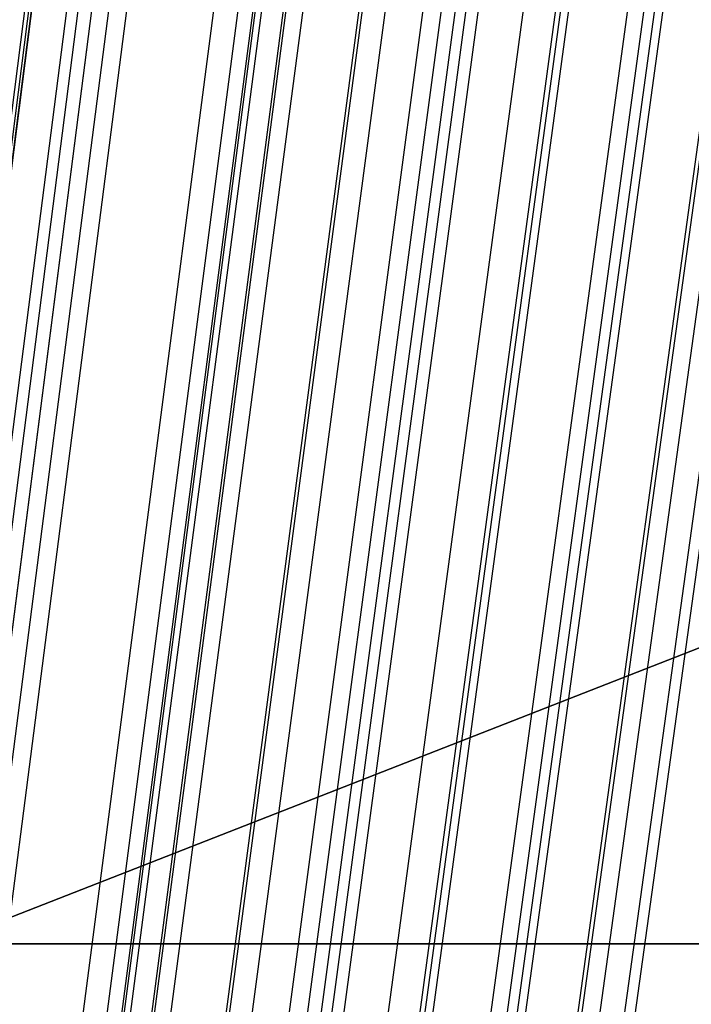
# Model space of a CAD drawing. Units: millimetres. Extents: x 39738 to 327237, y 422363 to 626787.
# Drawn here: x 170552 to 170850, y 568983 to 569420 of the extents above; entities that cross this region are included whole.
import ezdxf

# ---------------------------------------------------------------- set-up
doc = ezdxf.new("R2010")
doc.units = ezdxf.units.MM
doc.header["$LTSCALE"] = 10000
doc.layers.add('FP_PAVE', color=7, linetype='CONTINUOUS', true_color=0xc9c9c9)
doc.layers.add('FP_PIPERACK', color=253, linetype='CONTINUOUS')
doc.layers.add('FPW_SIMLY', color=7, linetype='CONTINUOUS')

msp = doc.modelspace()

# ---------------------------------------------------------------- linework, layer by layer
at = {"layer": 'FP_PAVE'}
for points in [[(121985.73, 551259.44), (121985.73, 591270.01), (242783.83, 597270.01)], [(122083.85, 550744.38), (121985.73, 551259.44), (242783.83, 597270.01)], [(122136.31, 550089.39), (122083.85, 550744.38), (242783.83, 597270.01)], [(122346.12, 549303.4), (122136.31, 550089.39), (242783.83, 597270.01)], [(122635.57, 548589.54), (122346.12, 549303.4), (242783.83, 597270.01)], [(122897.84, 548065.55), (122635.57, 548589.54), (242783.83, 597270.01)], [(123238.79, 547672.56), (122897.84, 548065.55), (242783.83, 597270.01)], [(123632.19, 547200.97), (123238.79, 547672.56), (242783.83, 597270.01)], [(124025.6, 546807.97), (123632.19, 547200.97), (242783.83, 597270.01)], [(124419, 546493.58), (124025.6, 546807.97), (242783.83, 597270.01)], [(124943.54, 546100.58), (124419, 546493.58), (242783.83, 597270.01)], [(125468.07, 545890.99), (124943.54, 546100.58), (242783.83, 597270.01)], [(126123.75, 545576.59), (125468.07, 545890.99), (242783.83, 597270.01)], [(126719.82, 545409.76), (126123.75, 545576.59), (242783.83, 597270.01)], [(127458.64, 545290.54), (126697.09, 545421.11), (242783.83, 597270.01)], [(127985.73, 545259.44), (127350.66, 545296.21), (242783.83, 597270.01)], [(242783.84, 545259.44), (127985.73, 545259.44), (242783.83, 597270.01)]]:
    msp.add_3dface(points, dxfattribs=at)
at = {"layer": 'FP_PIPERACK'}
for points in [[(232033.83, 577509.44, 4900), (126735.73, 577509.44, 4900), (126735.73, 569009.44, 4900), (232033.83, 569009.44, 4900)], [(126735.73, 577509.44, 4500), (232033.83, 577509.44, 4500), (232033.83, 569009.44, 4500), (126735.73, 569009.44, 4500)], [(232033.83, 577509.44, 5900), (126735.73, 577509.44, 5900), (126735.73, 569009.44, 5900), (232033.83, 569009.44, 5900)], [(126735.73, 577509.44, 5500), (232033.83, 577509.44, 5500), (232033.83, 569009.44, 5500), (126735.73, 569009.44, 5500)], [(232033.83, 577509.44, 6900), (126735.73, 577509.44, 6900), (126735.73, 569009.44, 6900), (232033.83, 569009.44, 6900)], [(126735.73, 577509.44, 6500), (232033.83, 577509.44, 6500), (232033.83, 569009.44, 6500), (126735.73, 569009.44, 6500)], [(232033.83, 569009.44, 4900), (126735.73, 569009.44, 4900), (126735.73, 569009.44, 4500), (232033.83, 569009.44, 4500)], [(232033.83, 569009.44, 5900), (126735.73, 569009.44, 5900), (126735.73, 569009.44, 5500), (232033.83, 569009.44, 5500)], [(232033.83, 569009.44, 6900), (126735.73, 569009.44, 6900), (126735.73, 569009.44, 6500), (232033.83, 569009.44, 6500)]]:
    msp.add_3dface(points, dxfattribs=at)
at = {"layer": 'FPW_SIMLY', "color": 4}
for points in [[(168853.58, 555058.27, 12557.55), (169169.73, 557795.16, 14042.98), (169485.4, 560466.24, 15395.13), (169800.61, 563074.09, 16617.5), (170115.38, 565621.24, 17713.44), (170429.72, 568110.09, 18686.17), (170743.66, 570542.98, 19538.79), (171057.2, 572922.16, 20274.25), (171370.37, 575249.76, 20895.4), (171683.18, 577527.83, 21404.93), (171995.64, 579758.31, 21805.44), (172307.77, 581943.06, 22099.38), (172619.58, 584083.77, 22289.1), (172931.08, 586182.08, 22376.85), (173242.28, 588239.45, 22364.78), (173553.19, 590257.27, 22254.95), (173863.83, 592236.76, 22049.38), (174174.19, 594179.06, 21749.99), (174484.29, 596085.17, 21358.7), (174794.13, 597955.98, 20877.38), (175103.72, 599792.32, 20307.88), (175413.07, 601594.88, 19652.07), (175722.17, 603364.33, 18911.8), (176031.04, 605101.24, 18088.94)], [(168905.96, 555052.56, 12563.75), (169231.66, 557788.42, 14050.33), (169556.59, 560458.49, 15403.62), (169880.79, 563065.39, 16627.09), (170204.29, 565611.6, 17724.11), (170527.11, 568099.56, 18697.9), (170849.28, 570531.59, 19551.56), (171170.83, 572909.94, 20288.05), (171491.78, 575236.74, 20910.2), (171812.16, 577514.05, 21420.71), (172131.99, 579743.8, 21822.18), (172451.28, 581927.84, 22117.06), (172770.07, 584067.89, 22307.71), (173088.37, 586165.55, 22396.37), (173406.19, 588222.32, 22385.19), (173723.55, 590239.56, 22276.24), (174040.47, 592218.5, 22071.52), (174356.96, 594160.28, 21772.97), (174673.03, 596065.9, 21382.49), (174988.69, 597936.25, 20901.96), (175303.95, 599772.15, 20333.23), (175618.82, 601574.3, 19678.18), (175933.31, 603343.36, 18938.64), (176247.41, 605079.9, 18116.49)], [(168949.94, 555045.21, 12571.78), (169283.65, 557779.73, 14059.85), (169616.36, 560448.51, 15414.6), (169948.1, 563054.16, 16639.5), (170278.93, 565599.17, 17737.92), (170608.86, 568085.96, 18713.08), (170937.95, 570516.87, 19568.08), (171266.22, 572894.13, 20305.87), (171593.71, 575219.88, 20929.31), (171920.44, 577496.18, 21441.09), (172246.45, 579724.97, 21843.79), (172571.77, 581908.07, 22139.89), (172896.41, 584047.23, 22331.72), (173220.42, 586144.03, 22421.54), (173543.8, 588199.98, 22411.5), (173866.58, 590216.43, 22303.67), (174188.77, 592194.63, 22100.04), (174510.41, 594135.69, 21802.56), (174831.49, 596040.62, 21413.13), (175152.03, 597910.33, 20933.62), (175472.06, 599745.61, 20365.89), (175791.57, 601547.17, 19711.8), (176110.57, 603315.67, 18973.21), (176429.08, 605051.69, 18151.99)], [(168997.1, 555042.6, 12573.92), (169339.4, 557776.66, 14062.39), (169680.44, 560444.99, 15417.53), (170020.28, 563050.2, 16642.82), (170358.96, 565594.79, 17741.61), (170696.53, 568081.19, 18717.15), (171033.03, 570511.71, 19572.51), (171368.51, 572888.61, 20310.68), (171703, 575214.02, 20934.47), (172036.55, 577489.99, 21446.59), (172369.19, 579718.47, 21849.64), (172700.96, 581901.28, 22146.08), (173031.89, 584040.16, 22338.24), (173362.01, 586136.7, 22428.39), (173691.35, 588192.41, 22418.68), (174019.94, 590208.63, 22311.16), (174347.79, 592186.61, 22107.84), (174674.94, 594127.47, 21810.66), (175001.4, 596032.22, 21421.52), (175327.18, 597901.76, 20942.29), (175652.31, 599736.88, 20374.84), (175976.8, 601538.3, 19721.02), (176300.65, 603306.67, 18982.68), (176623.88, 605042.57, 18161.7)], [(168841.26, 555024.76, 12597.28), (169155.16, 557755.54, 14090.08), (169468.65, 560420.69, 15449.43), (169781.75, 563022.8, 16678.83), (170094.47, 565564.37, 17781.64), (170406.82, 568047.81, 18761.09), (170718.82, 570475.45, 19620.27), (171030.48, 572849.53, 20362.16), (171341.82, 575172.19, 20989.59), (171652.85, 577445.47, 21505.27), (171963.58, 579671.31, 21911.79), (172274.02, 581851.55, 22211.63), (172584.19, 583987.92, 22407.12), (172894.09, 586082.01, 22500.53), (173203.74, 588135.32, 22494), (173513.13, 590149.2, 22389.6), (173822.29, 592124.91, 22189.34), (174131.21, 594063.56, 21895.15), (174439.91, 595966.16, 21508.95), (174748.39, 597833.6, 21032.6), (175056.65, 599666.68, 20467.96), (175364.7, 601466.13, 19816.89), (175672.54, 603232.58, 19081.25), (175980.18, 604966.62, 18262.9)], [(168916.77, 555023.88, 12597.5), (169244.43, 557754.51, 14090.35), (169571.27, 560419.52, 15449.76), (169897.32, 563021.5, 16679.21), (170222.62, 565562.94, 17782.07), (170547.19, 568046.28, 18761.58), (170871.06, 570473.83, 19620.82), (171194.26, 572847.83, 20362.77), (171516.82, 575170.42, 20990.26), (171838.76, 577443.64, 21506.01), (172160.1, 579669.44, 21912.6), (172480.88, 581849.66, 22212.51), (172801.11, 583986.01, 22408.07), (173120.81, 586080.1, 22501.54), (173440, 588133.42, 22495.08), (173758.69, 590147.33, 22390.75), (174076.91, 592123.07, 22190.55), (174394.66, 594061.77, 21896.43), (174711.97, 595964.42, 21510.28), (175028.83, 597831.92, 21033.99), (175345.27, 599665.08, 20469.4), (175661.28, 601464.61, 19818.38), (175976.88, 603231.16, 19082.78), (176292.07, 604965.29, 18264.47)], [(168962.37, 555015.4, 12606.73), (169298.35, 557744.49, 14101.29), (169633.25, 560408.01, 15462.38), (169967.13, 563008.55, 16693.47), (170300.02, 565548.61, 17797.94), (170631.97, 568030.6, 18779.01), (170963.01, 570456.84, 19639.79), (171293.18, 572829.59, 20383.25), (171622.52, 575150.97, 21012.22), (171951.05, 577423.02, 21529.42), (172278.81, 579647.7, 21937.43), (172605.83, 581826.84, 22238.72), (172932.13, 583962.15, 22435.65), (173257.75, 586055.24, 22530.46), (173582.7, 588107.61, 22525.31), (173907.02, 590120.6, 22422.26), (174230.71, 592095.47, 22223.32), (174553.8, 594033.33, 21930.42), (174876.3, 595935.18, 21545.48), (175198.24, 597801.93, 21070.35), (175519.61, 599634.37, 20506.91), (175840.44, 601433.21, 19857), (176160.73, 603199.1, 19122.49), (176480.49, 604932.62, 18305.23)], [(168877.75, 555007.12, 12617.72), (169198.31, 557734.69, 14114.32), (169518.25, 560396.73, 15477.38), (169837.61, 562995.82, 16710.41), (170156.41, 565534.47, 17816.76), (170474.67, 568015.08, 18799.67), (170792.4, 570439.98, 19662.24), (171109.64, 572811.41, 20407.45), (171426.4, 575131.5, 21038.13), (171742.71, 577402.29, 21556.99), (172058.57, 579625.74, 21966.63), (172374.01, 581803.66, 22269.52), (172689.04, 583937.79, 22468), (173003.68, 586029.73, 22564.34), (173317.93, 588080.96, 22560.68), (173631.83, 590092.85, 22459.1), (173945.36, 592066.64, 22261.59), (174258.56, 594003.45, 21970.1), (174571.42, 595904.28, 21586.53), (174883.95, 597770.03, 21112.75), (175196.16, 599601.5, 20550.63), (175508.06, 601399.4, 19902.01), (175819.66, 603164.37, 19168.76), (176130.95, 604896.99, 18352.75)], [(168834.41, 554995.57, 12631.64), (169147.06, 557721.03, 14130.82), (169459.35, 560381.02, 15496.4), (169771.27, 562978.12, 16731.88), (170082.84, 565514.83, 17840.64), (170394.08, 567993.56, 18825.89), (170705.01, 570416.63, 19690.75), (171015.62, 572786.27, 20438.2), (171325.94, 575104.62, 21071.06), (171635.98, 577373.73, 21592.06), (171945.75, 579595.53, 22003.8), (172255.26, 581771.86, 22308.73), (172564.51, 583904.43, 22509.22), (172873.53, 585994.86, 22607.52), (173182.31, 588044.63, 22605.78), (173490.86, 590055.1, 22506.08), (173799.2, 592027.51, 22310.42), (174107.32, 593962.99, 22020.74), (174415.24, 595862.53, 21638.93), (174722.96, 597727.03, 21166.89), (175030.48, 599557.29, 20606.45), (175337.81, 601354.03, 19959.49), (175644.95, 603117.88, 19227.86), (175951.9, 604849.42, 18413.42)], [(168920.06, 554993.07, 12633.65), (169248.32, 557718.09, 14133.22), (169575.75, 560377.66, 15499.18), (169902.37, 562974.36, 16735.03), (170228.21, 565510.68, 17844.15), (170553.31, 567989.05, 18829.77), (170877.7, 570411.78, 19694.99), (171201.41, 572781.1, 20442.79), (171524.45, 575099.16, 21076.01), (171846.87, 577367.99, 21597.36), (172168.68, 579589.54, 22009.43), (172489.91, 581765.64, 22314.71), (172810.58, 583898, 22515.53), (173130.71, 585988.24, 22614.16), (173450.31, 588037.84, 22612.75), (173769.42, 590048.17, 22513.37), (174088.03, 592020.45, 22318.01), (174406.18, 593955.82, 22028.63), (174723.86, 595855.27, 21647.12), (175041.09, 597719.69, 21175.36), (175357.89, 599549.9, 20615.2), (175674.25, 601346.59, 19968.5), (175990.2, 603110.41, 19237.11), (176305.73, 604841.93, 18422.92)], [(168871.78, 554976.48, 12653.66), (169191.25, 557698.47, 14156.94), (169510.14, 560355.09, 15526.52), (169828.48, 562948.93, 16765.91), (170146.28, 565482.48, 17878.48), (170463.57, 567958.15, 18867.47), (170780.37, 570378.25, 19735.98), (171096.7, 572745.02, 20487), (171412.57, 575060.59, 21123.36), (171728.01, 577327.01, 21647.79), (172043.04, 579546.21, 22062.88), (172357.66, 581720.03, 22371.11), (172671.89, 583850.18, 22574.82), (172985.76, 585938.28, 22676.28), (173299.26, 587985.8, 22677.64), (173612.42, 589994.1, 22580.97), (173925.25, 591964.44, 22388.27), (174237.75, 593897.91, 22101.49), (174549.93, 595795.54, 21722.53), (174861.8, 597658.21, 21253.26), (175173.37, 599486.71, 20695.53), (175484.64, 601281.77, 20051.21), (175795.63, 603044.01, 19322.16), (176106.33, 604774.01, 18510.23)], [(168819.4, 554966.26, 12665.98), (169129.33, 557686.38, 14171.54), (169438.96, 560341.18, 15543.34), (169748.3, 562933.26, 16784.91), (170057.38, 565465.08, 17899.6), (170366.19, 567939.07, 18890.66), (170674.76, 570357.55, 19761.19), (170983.08, 572722.73, 20514.18), (171291.17, 575036.75, 21152.48), (171599.05, 577301.66, 21678.79), (171906.7, 579519.39, 22095.73), (172214.16, 581691.77, 22405.76), (172521.42, 583820.53, 22611.24), (172828.48, 585907.27, 22714.43), (173135.37, 587953.47, 22717.48), (173442.08, 589960.49, 22622.47), (173748.61, 591929.58, 22431.4), (174054.99, 593861.85, 22146.21), (174361.2, 595758.3, 21768.81), (174667.25, 597619.84, 21301.06), (174973.15, 599447.24, 20744.83), (175278.89, 601241.24, 20101.97), (175584.49, 603002.45, 19374.34), (175889.95, 604731.46, 18563.8)], [(168871.78, 555308.12, 12253.53), (169191.25, 558090.52, 13682.49), (169510.14, 560805.73, 14979.52), (169828.48, 563456.41, 16148.04), (170146.28, 566045.1, 17191.38), (170463.57, 568574.25, 18112.7), (170780.36, 571046.23, 18915.04), (171096.69, 573463.31, 19601.34), (171412.56, 575827.66, 20174.38), (171727.99, 578141.35, 20636.83), (172043.01, 580406.33, 20991.24), (172357.62, 582624.45, 21240.03), (172671.85, 584797.46, 21385.54), (172985.7, 586926.96, 21429.99), (173299.19, 589014.46, 21375.51), (173612.33, 591061.34, 21224.15), (173925.13, 593068.83, 20977.92), (174237.6, 595038.08, 20638.75), (174549.75, 596970.11, 20208.55), (174861.59, 598865.84, 19689.2), (175173.12, 600726.09, 19082.55), (175484.36, 602551.62, 18390.48), (175795.3, 604343.09, 17614.84)], [(168920.06, 555291.54, 12273.54), (169248.32, 558070.93, 13706.23), (169575.75, 560783.22, 15006.89), (169902.36, 563431.07, 16178.97), (170228.21, 566017.02, 17225.78), (170553.31, 568543.53, 18150.49), (170877.69, 571012.95, 18956.16), (171201.39, 573427.55, 19645.71), (171524.44, 575789.5, 20221.94), (171846.85, 578100.87, 20687.51), (172168.65, 580363.62, 21044.97), (172489.86, 582579.59, 21296.75), (172810.52, 584750.52, 21445.19), (173130.63, 586878.03, 21492.51), (173450.21, 588963.61, 21440.84), (173769.29, 591008.64, 21292.24), (174087.88, 593014.36, 21048.7), (174405.98, 594981.92, 20712.17), (174723.63, 596912.33, 20284.54), (175040.82, 598806.51, 19767.7), (175357.57, 600665.29, 19163.51), (175673.89, 602489.4, 18473.83), (175989.78, 604279.52, 17700.52)], [(168877.75, 555278.48, 12290.31), (169198.31, 558055.47, 13726.11), (169518.25, 560765.45, 15029.81), (169837.61, 563411.05, 16204.85), (170156.41, 565994.81, 17254.55), (170474.66, 568519.19, 18182.1), (170792.4, 570986.54, 18990.53), (171109.64, 573399.14, 19682.78), (171426.39, 575759.13, 20261.64), (171742.69, 578068.6, 20729.79), (172058.55, 580329.5, 21089.78), (172373.98, 582543.68, 21344.04), (172689, 584712.88, 21494.9), (173003.62, 586838.7, 21544.59), (173317.87, 588922.65, 21495.24), (173631.74, 590966.09, 21348.91), (173945.26, 592970.29, 21107.6), (174258.43, 594936.36, 20773.24), (174571.27, 596865.34, 20347.75), (174883.77, 598758.14, 19832.99), (175195.95, 600615.59, 19230.84), (175507.82, 602438.42, 18543.15), (175819.38, 604227.31, 17771.78)], [(168962.37, 555269.23, 12300.48), (169298.35, 558044.55, 13738.17), (169633.25, 560752.92, 15043.72), (169967.13, 563396.96, 16220.58), (170300.02, 565979.21, 17272.05), (170631.97, 568502.14, 18201.33), (170963.01, 570968.09, 19011.47), (171293.17, 573379.34, 19705.39), (171622.5, 575738.05, 20285.89), (171951.02, 578046.28, 20755.65), (172278.77, 580306, 21117.21), (172605.78, 582519.04, 21373.01), (172932.07, 584687.15, 21525.39), (173257.66, 586811.94, 21576.56), (173582.59, 588894.9, 21528.66), (173906.88, 590937.41, 21383.76), (174230.54, 592940.71, 21143.84), (174553.59, 594905.95, 20810.84), (174876.06, 596834.13, 20386.67), (175197.94, 598726.18, 19873.21), (175519.26, 600582.91, 19272.32), (175840.04, 602405.07, 18585.86), (176160.27, 604193.33, 17815.69)], [(168916.77, 555261.73, 12310.53), (169244.43, 558035.68, 13750.09), (169571.27, 560742.71, 15057.46), (169897.32, 563385.45, 16236.09), (170222.62, 565966.44, 17289.3), (170547.18, 568488.14, 18220.27), (170871.05, 570952.89, 19032.05), (171194.25, 573362.97, 19727.59), (171516.8, 575720.54, 20309.67), (171838.74, 578027.67, 20780.96), (172160.08, 580286.3, 21144.03), (172480.84, 582498.29, 21401.31), (172801.06, 584665.37, 21555.13), (173120.74, 586789.16, 21607.71), (173439.92, 588871.16, 21561.2), (173758.59, 590912.72, 21417.65), (174076.79, 592915.11, 21179.05), (174394.51, 594879.46, 20847.36), (174711.79, 596806.78, 20424.46), (175028.62, 598698, 19912.24), (175345.02, 600553.93, 19312.57), (175660.99, 602375.31, 18627.29), (175976.55, 604162.81, 17858.29)], [(168997.1, 555242.04, 12333.3), (169339.4, 558012.41, 13777.09), (169680.44, 560715.98, 15088.59), (170020.28, 563355.37, 16271.26), (170358.96, 565933.12, 17328.43), (170696.52, 568451.68, 18263.26), (171033.02, 570913.4, 19078.84), (171368.49, 573320.55, 19778.08), (171702.98, 575675.29, 20363.79), (172036.52, 577979.68, 20838.64), (172369.15, 580235.68, 21205.19), (172700.91, 582445.14, 21465.89), (173031.83, 584609.79, 21623.05), (173361.93, 586731.23, 21678.91), (173691.25, 588810.97, 21635.61), (174019.81, 590850.38, 21495.2), (174347.64, 592850.71, 21259.68), (174674.75, 594813.08, 20930.99), (175001.17, 596738.51, 20511.03), (175326.91, 598627.92, 20001.68), (175651.99, 600482.13, 19404.81), (175976.43, 602301.87, 18722.26), (176300.22, 604087.81, 17955.91)], [(168949.94, 555240.41, 12336.27), (169283.65, 558010.48, 13780.6), (169616.36, 560713.75, 15092.64), (169948.1, 563352.85, 16275.84), (170278.92, 565930.31, 17333.5), (170608.86, 568448.58, 18268.83), (170937.94, 570910.02, 19084.89), (171266.21, 573316.9, 19784.59), (171593.69, 575671.36, 20370.75), (171920.42, 577975.48, 20846.05), (172246.43, 580231.2, 21213.03), (172571.73, 582440.39, 21474.15), (172896.37, 584604.76, 21631.72), (173220.35, 586725.94, 21687.98), (173543.72, 588805.42, 21645.08), (173866.48, 590844.57, 21505.05), (174188.65, 592844.63, 21269.91), (174510.26, 594806.74, 20941.6), (174831.31, 596731.92, 20522), (175151.82, 598621.09, 20013.01), (175471.81, 600475.05, 19416.49), (175791.28, 602294.55, 18734.29), (176110.24, 604080.25, 17968.28)], [(168905.96, 555233.88, 12345), (169231.66, 558002.75, 13790.95), (169556.59, 560704.86, 15104.57), (169880.79, 563342.83, 16289.3), (170204.29, 565919.19, 17348.47), (170527.11, 568436.39, 18285.26), (170849.28, 570896.78, 19102.75), (171170.82, 573302.63, 19803.85), (171491.77, 575656.1, 20391.38), (171812.15, 577959.24, 20868.01), (172131.97, 580214.03, 21236.3), (172451.26, 582422.29, 21498.69), (172770.04, 584585.76, 21657.52), (173088.32, 586706.07, 21715.01), (173406.13, 588784.69, 21673.3), (173723.48, 590823.01, 21534.45), (174040.38, 592822.27, 21300.46), (174356.85, 594783.61, 20973.27), (174672.9, 596708.03, 20554.77), (174988.54, 598596.46, 20046.86), (175303.77, 600449.71, 19451.39), (175618.62, 602268.52, 18770.22), (175933.07, 604053.56, 18005.22)], [(168853.58, 555228.84, 12351.77), (169169.73, 557996.79, 13798.98), (169485.4, 560697.99, 15113.82), (169800.61, 563335.08, 16299.74), (170115.38, 565910.58, 17360.07), (170429.72, 568426.94, 18298), (170743.66, 570886.52, 19116.59), (171057.2, 573291.57, 19818.77), (171370.37, 575644.25, 20407.35), (171683.17, 577946.63, 20885.01), (171995.63, 580200.66, 21254.31), (172307.76, 582408.19, 21517.68), (172619.56, 584570.95, 21677.47), (172931.05, 586690.55, 21735.9), (173242.25, 588768.49, 21695.11), (173553.15, 590806.14, 21557.16), (173863.78, 592804.74, 21324.06), (174174.13, 594765.44, 20997.73), (174484.22, 596689.24, 20580.09), (174794.04, 598577.06, 20073), (175103.62, 600429.72, 19478.35), (175412.95, 602247.96, 18797.98), (175722.03, 604032.44, 18033.75)], [(168976.01, 555215.34, 12366.52), (169314.47, 557980.84, 13816.48), (169651.78, 560679.69, 15134.01), (169988, 563314.5, 16322.57), (170323.17, 565887.8, 17385.48), (170657.32, 568402.05, 18325.93), (170990.5, 570859.58, 19146.99), (171322.75, 573262.67, 19851.6), (171654.11, 575613.47, 20442.56), (171984.6, 577914.04, 20922.55), (172314.27, 580166.34, 21294.14), (172643.14, 582372.21, 21559.76), (172971.25, 584533.38, 21721.74), (173298.62, 586651.47, 21782.33), (173625.28, 588727.97, 21743.65), (173951.25, 590764.24, 21607.77), (174276.55, 592761.55, 21376.69), (174601.21, 594721.01, 21052.34), (174925.23, 596643.64, 20636.63), (175248.64, 598530.36, 20131.43), (175571.45, 600381.98, 19538.61), (175893.67, 602199.24, 18860.02), (176215.31, 603982.79, 18097.53)], [(169022.91, 555211.01, 12370.74), (169369.9, 557975.74, 13821.48), (169715.51, 560673.83, 15139.78), (170059.77, 563307.91, 16329.09), (170402.75, 565880.51, 17392.73), (170744.49, 568394.08, 18333.91), (171085.05, 570850.97, 19155.69), (171424.46, 573253.43, 19860.99), (171762.79, 575603.63, 20452.63), (172100.06, 577903.63, 20933.3), (172436.32, 580155.38, 21305.54), (172771.61, 582360.72, 21571.8), (173105.96, 584521.39, 21734.42), (173439.41, 586639.01, 21795.63), (173772, 588715.05, 21757.56), (174103.74, 590750.9, 21622.28), (174434.66, 592747.8, 21391.77), (174764.8, 594706.87, 21067.99), (175094.16, 596629.14, 20652.84), (175422.77, 598515.52, 20148.18), (175750.65, 600366.82, 19555.88), (176077.81, 602183.77, 18877.81), (176404.26, 603967.03, 18115.82)], [(168897.6, 555200.54, 12385.91), (169221.77, 557963.35, 13839.47), (169545.23, 560659.57, 15160.5), (169867.99, 563291.82, 16352.48), (170190.09, 565862.63, 17418.73), (170511.56, 568374.46, 18362.44), (170832.42, 570829.63, 19186.69), (171152.69, 573230.42, 19894.41), (171472.4, 575578.99, 20488.41), (171791.56, 577877.38, 20971.38), (172110.21, 580127.55, 21345.87), (172428.36, 582331.36, 21614.33), (172746.02, 584490.52, 21779.1), (173063.23, 586606.66, 21842.42), (173379.98, 588681.26, 21806.41), (173696.31, 590715.69, 21673.15), (174012.21, 592711.21, 21444.63), (174327.7, 594668.94, 21122.79), (174642.8, 596589.9, 20709.53), (174957.52, 598475, 20206.73), (175271.85, 600325.05, 19616.26), (175585.82, 602140.79, 18939.97), (175899.42, 603922.88, 18179.72)], [(168849.55, 555198.22, 12389.26), (169164.97, 557960.59, 13843.43), (169479.93, 560656.39, 15165.07), (169794.45, 563288.23, 16357.63), (170108.54, 565858.64, 17424.45), (170422.24, 568370.06, 18368.71), (170735.54, 570824.84, 19193.5), (171048.47, 573225.25, 19901.75), (171361.04, 575573.43, 20496.26), (171673.26, 577871.44, 20979.72), (171985.16, 580121.24, 21354.7), (172296.73, 582324.68, 21623.64), (172608, 584483.48, 21788.88), (172918.97, 586599.25, 21852.65), (173229.66, 588673.5, 21817.09), (173540.07, 590707.59, 21684.26), (173850.21, 592702.76, 21456.17), (174160.09, 594660.15, 21134.75), (174469.73, 596580.77, 20721.9), (174779.11, 598465.54, 20219.51), (175088.25, 600315.27, 19629.43), (175397.16, 602130.69, 18953.52), (175705.84, 603912.48, 18193.66)], [(168949.2, 555192.29, 12395.18), (169282.77, 557953.6, 13850.46), (169615.35, 560648.37, 15173.18), (169946.97, 563279.22, 16366.81), (170277.67, 565848.68, 17434.67), (170607.48, 568359.2, 18379.97), (170936.45, 570813.12, 19205.76), (171264.6, 573212.69, 19915), (171591.98, 575560.08, 20510.49), (171918.6, 577857.34, 20994.91), (172244.5, 580106.43, 21370.83), (172569.71, 582309.19, 21640.69), (172894.25, 584467.36, 21806.83), (173218.14, 586582.54, 21871.49), (173541.41, 588656.22, 21836.8), (173864.09, 590689.78, 21704.83), (174186.18, 592684.46, 21477.56), (174507.7, 594641.4, 21156.96), (174828.68, 596561.6, 20744.9), (175149.12, 598445.97, 20243.28), (175469.03, 600295.34, 19653.95), (175788.43, 602110.43, 18978.78), (176107.33, 603891.9, 18219.62)], [(168993.97, 555187.48, 12400.14), (169335.69, 557947.91, 13856.35), (169676.18, 560641.84, 15179.98), (170015.48, 563271.88, 16374.49), (170353.64, 565840.56, 17443.22), (170690.7, 568350.32, 18389.36), (171026.7, 570803.51, 19215.99), (171361.7, 573202.38, 19926.04), (171695.72, 575549.1, 20522.33), (172028.81, 577845.72, 21007.54), (172361.01, 580094.19, 21384.23), (172692.34, 582296.36, 21654.84), (173022.84, 584453.96, 21821.73), (173352.54, 586568.6, 21887.11), (173681.47, 588641.77, 21853.13), (174009.65, 590674.84, 21721.86), (174337.11, 592669.06, 21495.28), (174663.87, 594625.55, 21175.34), (174989.94, 596545.33, 20763.93), (175315.35, 598429.31, 20262.94), (175640.11, 600278.31, 19674.24), (175964.22, 602093.04, 18999.66), (176287.71, 603874.19, 18241.09)], [(168921.43, 555163.58, 12430.52), (169249.94, 557919.65, 13892.37), (169577.61, 560609.34, 15221.49), (169904.46, 563235.27, 16421.37), (170230.53, 565799.94, 17495.35), (170555.85, 568305.82, 18446.61), (170880.45, 570755.23, 19278.24), (171204.37, 573150.42, 19993.19), (171527.61, 575493.57, 20594.26), (171850.22, 577786.72, 21084.14), (172172.22, 580031.82, 21465.41), (172493.63, 582230.71, 21740.51), (172814.47, 584385.13, 21911.78), (173134.77, 586496.69, 21981.46), (173454.53, 588566.87, 21951.69), (173773.79, 590597.05, 21824.53), (174092.56, 592588.47, 21601.99), (174410.84, 594542.26, 21286), (174728.66, 596459.44, 20878.46), (175046.02, 598340.9, 20381.25), (175362.94, 600187.47, 19796.23), (175679.42, 601999.86, 19125.27), (175995.47, 603778.75, 18370.22)], [(169003.12, 555157.9, 12435.83), (169346.52, 557912.95, 13898.67), (169688.62, 560601.65, 15228.77), (170029.49, 563226.62, 16429.6), (170369.18, 565790.39, 17504.51), (170707.72, 568295.38, 18456.69), (171045.16, 570743.95, 19289.22), (171381.56, 573138.35, 20005.05), (171716.94, 575480.72, 20606.99), (172051.35, 577773.14, 21097.73), (172384.84, 580017.54, 21479.83), (172717.42, 582215.77, 21755.76), (173049.15, 584369.56, 21927.84), (173380.04, 586480.52, 21998.31), (173710.13, 588550.14, 21969.32), (174039.44, 590579.79, 21842.92), (174368, 592570.71, 21621.12), (174695.83, 594524.03, 21305.86), (175022.95, 596440.76, 20899.03), (175349.38, 598321.82, 20402.51), (175675.13, 600168, 19818.16), (176000.22, 601980.04, 19147.85), (176324.66, 603758.6, 18393.43)], [(168884.6, 555143.83, 12454.89), (169206.41, 557896.3, 13921.25), (169527.56, 560582.5, 15254.79), (169848.1, 563205.02, 16458.98), (170168.03, 565766.4, 17537.16), (170487.4, 568269.07, 18492.54), (170806.21, 570715.37, 19328.19), (171124.5, 573107.55, 20047.06), (171442.27, 575447.76, 20651.98), (171759.56, 577738.06, 21145.62), (172076.38, 579980.39, 21530.57), (172392.76, 582176.61, 21809.27), (172708.69, 584328.43, 21984.07), (173024.21, 586437.47, 22057.2), (173339.33, 588505.21, 22030.82), (173654.06, 590533.04, 21906.98), (173968.41, 592522.18, 21687.68), (174282.39, 594473.78, 21374.86), (174596.02, 596388.83, 20970.43), (174909.29, 598268.25, 20476.25), (175222.23, 600112.86, 19894.21), (175534.84, 601923.36, 19226.14), (175847.12, 603700.43, 18473.92)], [(168964.38, 555143.23, 12454.38), (169300.72, 557895.61, 13920.65), (169635.98, 560581.71, 15254.11), (169970.21, 563204.16, 16458.22), (170303.43, 565765.47, 17536.33), (170635.71, 568268.08, 18491.64), (170967.06, 570714.33, 19327.23), (171297.54, 573106.48, 20046.05), (171627.17, 575446.67, 20650.91), (171955.98, 577736.95, 21144.5), (172284.02, 579979.29, 21529.41), (172611.31, 582175.52, 21808.07), (172937.87, 584327.36, 21982.83), (173263.74, 586436.44, 22055.93), (173588.94, 588504.24, 22029.51), (173913.48, 590532.12, 21905.63), (174237.4, 592521.33, 21686.29), (174560.71, 594473.01, 21373.44), (174883.42, 596388.15, 20968.97), (175205.55, 598267.67, 20474.76), (175527.12, 600112.37, 19892.68), (175848.13, 601922.99, 19224.57), (176168.6, 603700.18, 18472.3)], [(169003.12, 555127.74, 12472.22), (169346.52, 557877.3, 13941.81), (169688.62, 560560.67, 15278.51), (170029.49, 563180.48, 16485.79), (170369.18, 565739.23, 17566.99), (170707.72, 568239.36, 18525.33), (171045.16, 570683.21, 19363.88), (171381.56, 573073.03, 20085.59), (171716.94, 575410.97, 20693.29), (172051.36, 577699.08, 21189.67), (172384.84, 579939.32, 21577.29), (172717.43, 582133.52, 21858.62), (173049.15, 584283.42, 22035.99), (173380.05, 586390.61, 22111.65), (173710.14, 588456.6, 22087.74), (174039.46, 590482.74, 21966.32), (174368.03, 592470.28, 21749.38), (174695.86, 594420.35, 21438.88), (175022.99, 596333.96, 21036.71), (175349.43, 598212, 20544.75), (175675.18, 600055.3, 19964.86), (176000.28, 601864.57, 19298.89), (176324.73, 603640.47, 18548.7)], [(168838.64, 555124.38, 12478.73), (169152.07, 557873.31, 13949.51), (169465.1, 560556.06, 15287.37), (169777.74, 563175.24, 16495.77), (170090.02, 565733.38, 17578.07), (170401.95, 568232.89, 18537.47), (170713.54, 570676.12, 19377.05), (171024.8, 573065.31, 20099.76), (171335.75, 575402.62, 20708.42), (171646.4, 577690.11, 21205.74), (171956.76, 579929.71, 21594.29), (172266.84, 582123.27, 21876.51), (172576.66, 584272.52, 22054.75), (172886.22, 586379.06, 22131.26), (173195.53, 588444.39, 22108.18), (173504.6, 590469.88, 21987.58), (173813.44, 592456.76, 21771.45), (174122.05, 594406.17, 21461.73), (174430.45, 596319.12, 21060.33), (174738.62, 598196.51, 20569.13), (175046.59, 600039.15, 19989.99), (175354.36, 601847.77, 19324.76), (175661.92, 603623.02, 18575.3)], [(168921.43, 555123.56, 12478.81), (169249.94, 557872.34, 13949.62), (169577.61, 560554.96, 15287.5), (169904.46, 563174.03, 16495.93), (170230.53, 565732.05, 17578.26), (170555.85, 568231.47, 18537.69), (170880.46, 570674.62, 19377.31), (171204.37, 573063.75, 20100.06), (171527.62, 575401.01, 20708.77), (171850.23, 577688.45, 21206.13), (172172.23, 579928.03, 21594.73), (172493.64, 582121.58, 21877), (172814.48, 584270.83, 22055.29), (173134.78, 586377.39, 22131.85), (173454.55, 588442.74, 22108.82), (173773.81, 590468.27, 21988.26), (174092.58, 592455.21, 21772.18), (174410.87, 594404.68, 21462.51), (174728.69, 596317.7, 21061.15), (175046.06, 598195.18, 20569.99), (175362.98, 600037.91, 19990.88), (175679.47, 601846.64, 19325.67), (175995.53, 603622, 18576.24)], [(168993.97, 555098.16, 12507.91), (169335.69, 557842.33, 13984.13), (169676.18, 560520.47, 15327.29), (170015.48, 563135.21, 16540.89), (170353.64, 565689.03, 17628.27), (170690.7, 568184.39, 18592.64), (171026.71, 570623.61, 19437.09), (171361.7, 573008.93, 20164.57), (171695.73, 575342.51, 20777.91), (172028.82, 577626.4, 21279.81), (172361.02, 579862.55, 21672.85), (172692.36, 582052.79, 21959.48), (173022.87, 584198.84, 22142.04), (173352.58, 586302.33, 22222.78), (173681.52, 588364.73, 22203.84), (174009.71, 590387.42, 22087.3), (174337.18, 592371.63, 21875.14), (174663.95, 594318.49, 21569.3), (174990.05, 596229.01, 21171.7), (175315.47, 598104.09, 20684.21), (175640.25, 599944.54, 20108.68), (175964.39, 601751.07, 19446.97), (176287.9, 603524.34, 18700.94)], [(168949.2, 555094.17, 12513.57), (169282.77, 557837.6, 13990.84), (169615.35, 560515.04, 15335.03), (169946.97, 563129.07, 16549.62), (170277.67, 565682.22, 17637.97), (170607.48, 568176.91, 18603.29), (170936.45, 570615.48, 19448.66), (171264.61, 573000.16, 20177.05), (171591.98, 575333.12, 20791.27), (171918.61, 577616.4, 21294.03), (172244.51, 579851.95, 21687.9), (172569.72, 582041.6, 21975.35), (172894.27, 584187.09, 22158.72), (173218.17, 586290.01, 22240.24), (173541.45, 588351.87, 22222.08), (173864.14, 590374.02, 22106.29), (174186.24, 592357.71, 21894.87), (174507.78, 594304.06, 21589.76), (174828.77, 596214.08, 21192.87), (175149.22, 598088.68, 20706.07), (175469.16, 599928.65, 20131.21), (175788.58, 601734.73, 19470.17), (176107.5, 603507.55, 18724.79)], [(168849.55, 555089.43, 12520.51), (169164.97, 557831.99, 13999.06), (169479.93, 560508.56, 15344.5), (169794.45, 563121.76, 16560.3), (170108.54, 565674.08, 17649.83), (170422.24, 568167.96, 18616.3), (170735.54, 570605.73, 19462.79), (171048.47, 572989.62, 20192.27), (171361.04, 575321.8, 20807.55), (171673.27, 577604.31, 21311.35), (171985.16, 579839.1, 21706.23), (172296.74, 582028, 21994.67), (172608.01, 584172.74, 22179), (172918.99, 586274.94, 22261.47), (173229.68, 588336.07, 22244.22), (173540.09, 590357.5, 22129.33), (173850.24, 592340.49, 21918.8), (174160.13, 594286.14, 21614.56), (174469.77, 596195.48, 21218.52), (174779.16, 598069.4, 20732.56), (175088.32, 599908.72, 20158.53), (175397.23, 601714.14, 19498.29), (175705.92, 603486.34, 18753.7)], [(168897.6, 555086.58, 12523.42), (169221.77, 557828.63, 14002.5), (169545.23, 560504.71, 15348.47), (169867.99, 563117.43, 16564.8), (170190.09, 565669.3, 17654.84), (170511.56, 568162.74, 18621.81), (170832.42, 570600.09, 19468.8), (171152.69, 572983.59, 20198.76), (171472.4, 575315.39, 20814.52), (171791.57, 577597.54, 21318.78), (172110.22, 579831.99, 21714.13), (172428.37, 582020.56, 22003.02), (172746.04, 584165, 22187.79), (173063.25, 586266.91, 22270.69), (173380.02, 588327.77, 22253.88), (173696.35, 590348.95, 22139.41), (174012.26, 592331.7, 21929.28), (174327.77, 594277.14, 21625.45), (174642.88, 596186.28, 21229.8), (174957.61, 598060.01, 20744.21), (175271.96, 599899.16, 20170.55), (175585.94, 601704.42, 19510.67), (175899.56, 603476.47, 18766.43)], [(168976.01, 555070.29, 12541.52), (169314.47, 557809.38, 14023.98), (169651.78, 560482.6, 15373.24), (169988, 563092.55, 16592.79), (170323.17, 565641.74, 17685.98), (170657.32, 568132.59, 18656.03), (170990.51, 570567.44, 19506.04), (171322.76, 572948.52, 20238.95), (171654.12, 575277.99, 20857.61), (171984.62, 577557.89, 21364.71), (172314.29, 579790.17, 21762.84), (172643.18, 581976.66, 22054.45), (172971.29, 584119.09, 22241.89), (173298.68, 586219.07, 22327.42), (173625.35, 588278.09, 22313.16), (173951.34, 590297.5, 22201.21), (174276.66, 592278.55, 21993.54), (174601.33, 594222.37, 21692.11), (174925.38, 596129.97, 21298.81), (175248.82, 598002.23, 20815.51), (175571.66, 599839.97, 20244.09), (175893.91, 601643.9, 19586.39), (176215.59, 603414.67, 18844.28)]]:
    msp.add_polyline3d(points, dxfattribs=at)

doc.saveas('drawing.dxf')
